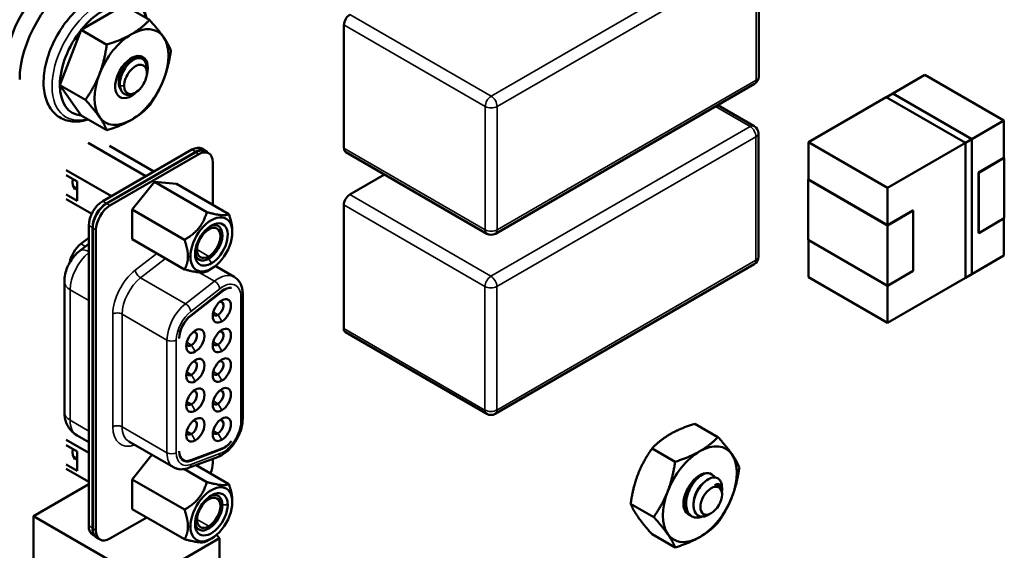
# Model space of a CAD drawing. Units: inches. Extents: x 4 to 172, y 2 to 134.
# Drawn here: x 64 to 70, y 121 to 124 of the extents above; entities that cross this region are included whole.
import ezdxf

# ---------------------------------------------------------------- set-up
doc = ezdxf.new("R2010")
doc.units = ezdxf.units.IN
doc.header["$LTSCALE"] = 8
doc.header["$MEASUREMENT"] = 0
doc.layers.add('Visible (ANSI)', color=7, linetype='Continuous', lineweight=50)
doc.layers.add('Visible Narrow (ANSI)', color=7, linetype='Continuous', lineweight=35)

msp = doc.modelspace()

# ---------------------------------------------------------------- linework, layer by layer
at = {"layer": 'Visible (ANSI)'}
for p, q in [((68.3959, 124.1053), (68.3959, 123.3705)), ((64.3588, 123.649), (64.6135, 123.7961)), ((64.6135, 123.7961), (64.7658, 123.7082)), ((64.2314, 123.3207), (64.3588, 123.649)), ((64.3588, 123.649), (64.5111, 123.5611)), ((65.9247, 123.6791), (65.9247, 122.9443)), ((64.7497, 123.401), (64.7468, 123.4335)), ((69.3859, 123.3807), (69.1957, 123.2709)), ((69.1957, 123.2709), (69.3859, 123.3807)), ((69.3859, 123.3807), (69.8568, 123.1088)), ((69.8568, 123.1088), (69.3859, 123.3807)), ((64.2314, 123.3207), (64.3837, 123.2328)), ((64.3588, 123.1395), (64.2314, 123.3207)), ((68.3709, 123.3272), (66.8266, 122.4356)), ((64.6758, 123.273), (64.6689, 123.2698)), ((69.1565, 123.2483), (68.6929, 122.9807)), ((68.6929, 122.9807), (69.1565, 123.2483)), ((69.1565, 123.2483), (69.1563, 123.2486)), ((69.1563, 123.2486), (69.6276, 122.9765)), ((69.1564, 123.2486), (69.1954, 123.2711)), ((69.6276, 122.9765), (69.1564, 123.2486)), ((69.6274, 122.9764), (69.1565, 123.2483)), ((69.1565, 123.2483), (69.6274, 122.9764)), ((69.1566, 123.2484), (69.1955, 123.2708)), ((69.1955, 123.2708), (69.1566, 123.2484)), ((69.1954, 123.2711), (69.1953, 123.2711)), ((69.1953, 123.2711), (69.6666, 122.999)), ((69.1954, 123.2711), (69.6666, 122.999)), ((69.6664, 122.9989), (69.1955, 123.2708)), ((68.3695, 123.0766), (68.1531, 123.2015)), ((64.3588, 123.1395), (64.5111, 123.0516)), ((69.6666, 122.999), (69.8568, 123.1088)), ((69.8568, 123.1088), (69.6666, 122.999)), ((69.8568, 123.1088), (69.8568, 122.8852)), ((69.8568, 122.8852), (69.8568, 123.1088)), ((68.3945, 123.0333), (68.3945, 122.2984)), ((69.6666, 122.999), (69.6276, 122.9765)), ((69.6276, 122.9765), (69.6666, 122.999)), ((69.6276, 122.9764), (69.6665, 122.9989)), ((69.6665, 122.1955), (69.6665, 122.9989)), ((69.6666, 122.999), (69.6666, 122.1953)), ((69.6666, 122.999), (69.6666, 122.1953)), ((64.3993, 122.9763), (64.7436, 122.7775)), ((64.487, 122.6294), (65.0188, 122.9364)), ((64.5266, 122.9587), (64.792, 122.8055)), ((65.1001, 122.9294), (65.0778, 122.9423)), ((65.0987, 122.926), (65.1182, 122.9148)), ((68.6929, 122.9807), (68.6929, 122.7586)), ((68.6929, 122.7586), (68.6929, 122.9807)), ((68.6929, 122.9807), (69.1639, 122.7087)), ((69.1639, 122.7087), (68.6929, 122.9807)), ((69.1639, 122.7087), (69.6274, 122.9764)), ((69.6274, 122.9764), (69.1639, 122.7087)), ((69.6274, 122.1729), (69.6274, 122.9764)), ((69.6276, 122.9765), (69.6276, 122.1727)), ((69.6276, 122.1727), (69.6276, 122.9765)), ((65.041, 122.9236), (64.5093, 122.6166)), ((64.5107, 122.6148), (65.0396, 122.9202)), ((65.0591, 122.9089), (64.5302, 122.6035)), ((66.7766, 122.4356), (65.9351, 122.9214)), ((69.8568, 122.8868), (69.7055, 122.7994)), ((69.7069, 122.7986), (69.8596, 122.8868)), ((69.8596, 122.8868), (69.8568, 122.8884)), ((69.8568, 122.8868), (69.8568, 122.8852)), ((69.8568, 122.8852), (69.8568, 122.8868)), ((69.8596, 122.8868), (69.8596, 122.5275)), ((69.8596, 122.5275), (69.8596, 122.8868)), ((64.2696, 122.8149), (64.539, 122.6594)), ((65.1426, 122.6081), (65.1426, 122.8607)), ((64.2696, 122.784), (64.3339, 122.7469)), ((66.1661, 122.788), (65.9587, 122.6683)), ((68.6929, 122.7602), (68.6901, 122.7586)), ((68.6901, 122.7586), (68.6929, 122.7602)), ((68.6901, 122.7586), (68.6901, 122.3993)), ((69.1639, 122.4851), (68.6901, 122.7586)), ((68.6901, 122.3993), (68.6901, 122.7586)), ((68.6901, 122.7586), (69.1639, 122.4851)), ((69.1639, 122.4867), (68.6929, 122.7586)), ((68.6929, 122.7586), (69.1639, 122.4867)), ((69.7055, 122.7994), (69.7055, 122.4401)), ((69.7069, 122.4393), (69.7069, 122.7986)), ((64.3116, 122.7164), (64.3297, 122.7059)), ((64.3287, 122.7054), (64.3121, 122.715)), ((64.3297, 122.7059), (64.3198, 122.7002)), ((64.3339, 122.7469), (64.3339, 122.6312)), ((64.7947, 122.7445), (64.6624, 122.58)), ((64.9269, 122.7327), (64.7947, 122.7445)), ((65.1065, 122.5645), (64.7947, 122.7445)), ((65.2387, 122.5527), (64.9269, 122.7327)), ((69.1639, 122.7087), (69.1639, 122.4867)), ((69.1639, 122.4867), (69.1639, 122.7087)), ((64.3339, 122.6312), (64.2696, 122.6683)), ((64.4213, 122.5544), (64.2696, 122.642)), ((64.6624, 122.4037), (64.6624, 122.58)), ((64.9742, 122.4), (64.6624, 122.58)), ((65.9233, 122.607), (65.9233, 121.8722)), ((69.1639, 122.4867), (69.3152, 122.574)), ((69.1639, 122.4851), (69.3166, 122.5732)), ((69.3166, 122.5732), (69.1639, 122.4851)), ((69.3152, 122.574), (69.3166, 122.5732)), ((69.3166, 122.5732), (69.3166, 122.214)), ((69.8596, 122.5275), (69.7069, 122.4393)), ((69.8568, 122.5259), (69.8568, 122.3054)), ((69.8568, 122.3054), (69.8568, 122.5259)), ((64.4035, 120.6975), (64.4035, 122.4848)), ((64.4258, 120.6846), (64.4258, 122.4719)), ((64.4272, 120.6803), (64.4272, 122.4701)), ((64.4467, 122.4589), (64.4467, 120.669)), ((69.1639, 122.1258), (69.1639, 122.4851)), ((69.1639, 122.4851), (69.1639, 122.1258)), ((64.4035, 122.4116), (64.357, 122.3753)), ((64.6624, 122.4037), (64.9742, 122.2237)), ((65.2591, 122.4527), (65.2591, 122.4442)), ((68.6901, 122.3993), (69.1639, 122.1258)), ((69.1639, 122.1258), (68.6901, 122.3993)), ((68.6929, 122.3977), (68.6929, 122.1773)), ((68.6929, 122.1773), (68.6929, 122.3977)), ((69.7055, 122.4401), (69.7069, 122.4409)), ((64.3498, 122.3334), (64.4035, 122.3753)), ((69.8568, 122.3054), (69.6666, 122.1956)), ((69.6666, 122.1956), (69.8568, 122.3054)), ((65.1343, 122.2279), (65.1065, 122.2119)), ((65.1575, 122.2439), (65.2705, 122.1786)), ((68.3695, 122.2551), (66.8251, 121.3635)), ((69.1639, 121.9054), (68.6929, 122.1773)), ((68.6929, 122.1773), (69.1639, 121.9054)), ((69.1639, 122.1258), (69.3166, 122.214)), ((69.3166, 122.214), (69.1639, 122.1258)), ((69.6274, 122.173), (69.1639, 121.9054)), ((69.1639, 121.9054), (69.6274, 122.173)), ((69.6276, 122.1727), (69.6274, 122.1729)), ((69.6665, 122.1955), (69.6276, 122.1731)), ((69.6666, 122.1953), (69.6276, 122.1727)), ((64.2584, 121.3736), (64.2584, 122.1504)), ((69.1639, 122.1258), (69.1639, 121.9054)), ((69.1639, 121.9054), (69.1639, 122.1258)), ((65.195, 122.0929), (65.0112, 121.9494)), ((65.0112, 121.9469), (65.1977, 122.0926)), ((65.3212, 121.3348), (65.3212, 122.076)), ((66.7751, 121.3635), (65.9337, 121.8493)), ((68.0157, 121.305), (68.1531, 121.2257)), ((64.3338, 121.2352), (64.4035, 121.195)), ((64.4035, 121.131), (64.2696, 121.2083)), ((64.2696, 121.1774), (64.3339, 121.1403)), ((64.6417, 121.1998), (64.909, 121.0455)), ((64.3116, 121.1098), (64.3297, 121.0993)), ((64.3287, 121.0987), (64.3121, 121.1083)), ((64.3339, 121.0246), (64.3339, 121.1403)), ((64.7802, 121.1199), (64.6624, 120.9734)), ((64.9989, 121.0414), (65.1715, 121.1059)), ((65.1977, 121.1568), (65.0112, 121.0871)), ((65.0112, 121.0846), (65.195, 121.1533)), ((67.7606, 121.1577), (67.8979, 121.0784)), ((64.2696, 121.0617), (64.3339, 121.0246)), ((64.3297, 121.0993), (64.3198, 121.0936)), ((64.9565, 121.0941), (64.9667, 121.0882)), ((65.0442, 121.0583), (65.2387, 120.946)), ((65.1426, 121.0708), (65.1426, 121.0951)), ((64.2696, 121.0354), (64.4035, 120.958)), ((65.1065, 120.9579), (64.9735, 121.0346)), ((64.0735, 120.7552), (64.4035, 120.9457)), ((64.6624, 120.7971), (64.6624, 120.9734)), ((64.9742, 120.7933), (64.6624, 120.9734)), ((68.1545, 120.9349), (68.1574, 120.9333)), ((68.1775, 120.9117), (68.1775, 120.9218)), ((68.1775, 120.8835), (68.1775, 120.8908)), ((65.2591, 120.8375), (65.2591, 120.8461)), ((67.633, 120.8289), (67.7703, 120.7496)), ((64.0735, 120.7552), (64.7425, 120.369)), ((64.0735, 118.9426), (64.0735, 120.7552)), ((64.9742, 120.617), (64.6624, 120.7971)), ((67.9926, 120.7566), (67.9981, 120.7534)), ((68.1131, 120.7719), (68.0998, 120.7643)), ((64.7489, 120.7471), (64.5302, 120.6208)), ((64.4398, 120.6366), (64.428, 120.6434)), ((65.1644, 120.643), (65.1837, 120.6238)), ((67.7606, 120.6474), (67.8979, 120.5681)), ((64.4516, 120.6262), (64.4711, 120.615)), ((64.7425, 120.369), (65.1837, 120.6238)), ((65.1343, 120.6213), (65.1065, 120.6052)), ((65.1837, 120.6238), (65.1837, 120.4245))]:
    msp.add_line(p, q, dxfattribs=at)
for centre, start, end in [((68.3459, 123.3705), 300.00001, 0.00001), ((68.3445, 123.0333), 0.00001, 60), ((66.8016, 122.4789), 240, 300.00001), ((68.3445, 122.2984), 300.00001, 0.00001), ((66.8001, 121.4068), 240, 300.00001)]:
    msp.add_arc(centre, 0.05, start, end, dxfattribs=at)
for centre, major_axis, start_param, end_param in [((64.2523, 123.6045), (0.246, 0.4261), 0.7854, 2.356192), ((64.34, 123.5539), (0.246, 0.4261), 0.7854, 2.356192), ((64.4862, 123.4678), (0.1801, 0.312), 0.261799, 1.308997), ((65.9601, 123.6995), (-0.025, -0.0433), 3.926991, 5.497787), ((64.4862, 123.4678), (-0.1801, -0.312), 4.45059, 5.497787), ((64.6582, 123.3685), (0.156, 0.2702), 6.021386, 7.068583), ((64.6582, 123.3685), (-0.156, -0.2702), 3.926991, 4.974188), ((64.6582, 123.3685), (0.156, 0.2702), 4.974188, 6.021386), ((64.6582, 123.3685), (0.0689, 0.1194), 5.127732, 10.580232), ((64.6822, 123.3546), (0.0479, 0.083), 5.497787, 8.63938), ((64.6582, 123.3685), (-0.156, -0.2702), 4.974188, 6.021386), ((64.6822, 123.3546), (-0.0479, -0.083), 5.497787, 8.63938), ((64.6582, 123.3685), (0.156, 0.2702), 3.926991, 4.974188), ((64.4862, 123.4678), (-0.1801, -0.312), 5.497787, 6.544985), ((64.6343, 123.3823), (-0.052, -0.0901), 0.231131, 0.23115), ((64.6582, 123.3685), (-0.156, -0.2702), 6.021386, 7.068583), ((65.0188, 122.84), (0.0591, 0.1023), 0, 0.785398), ((65.0396, 122.8237), (0.0591, 0.1023), 0, 0.785398), ((65.041, 122.8271), (0.0591, 0.1023), 6.034996, 7.068583), ((65.0591, 122.8125), (0.0591, 0.1023), 5.497787, 7.068583), ((65.9601, 122.9647), (-0.025, -0.0433), 5.497787, 6.283185), ((64.3937, 122.7943), (-0.061, -0.1057), 5.332903, 6.074576), ((65.9587, 122.6275), (-0.025, -0.0433), 3.926991, 5.497787), ((64.487, 122.533), (-0.0591, -0.1023), 3.926991, 5.497787), ((64.5093, 122.5201), (0.0591, 0.1023), 0.785398, 2.356194), ((64.5107, 122.5184), (-0.0591, -0.1023), 3.926991, 5.497787), ((64.5302, 122.5071), (0.0591, 0.1023), 0.785398, 2.356194), ((65.1343, 122.3721), (0.0883, 0.1529), 5.497787, 8.63938), ((65.1343, 122.3721), (0.0689, 0.1193), 3.926991, 8.63938), ((65.1185, 122.3812), (-0.0492, -0.0852), 3.926991, 7.068583), ((65.1185, 122.3812), (0.0577, 0.1), 3.926992, 6.97594), ((65.1185, 122.3812), (0.0492, 0.0852), 3.926991, 7.068583), ((65.1343, 122.3721), (-0.0883, -0.1529), 5.497787, 8.63938), ((64.3715, 122.2887), (-0.0591, -0.1023), 4.101524, 5.26802), ((65.1343, 122.3721), (-0.0689, -0.1193), 5.497787, 7.068584), ((65.1185, 122.3812), (-0.0577, -0.1), 5.590431, 7.068585), ((65.2095, 122.0063), (0.0591, 0.1023), 0.225541, 0.959931), ((65.2122, 122.006), (0.0591, 0.1023), 0.264416, 0.959931), ((65.1967, 121.9764), (0.0384, 0.0665), 3.926991, 7.068583), ((65.1967, 121.9764), (-0.0384, -0.0665), 3.926991, 7.068583), ((65.1744, 121.9892), (0.0226, 0.0392), 3.926991, 6.762469), ((65.0257, 121.8628), (-0.0591, -0.1023), 4.101524, 5.497796), ((65.0257, 121.8603), (0.0591, 0.1023), 0.959931, 2.330328), ((65.1744, 121.9892), (-0.0226, -0.0392), 5.803901, 7.068583), ((65.0385, 121.797), (0.0384, 0.0665), 3.926991, 7.068583), ((65.1967, 121.8002), (0.0384, 0.0665), 3.926991, 7.068583), ((65.9587, 121.8926), (-0.025, -0.0433), 5.497787, 6.283185), ((65.0385, 121.797), (-0.0384, -0.0665), 3.926991, 7.068583), ((65.0163, 121.8099), (0.0226, 0.0392), 3.926991, 6.76247), ((65.1967, 121.8002), (-0.0384, -0.0665), 3.926991, 7.068583), ((65.1744, 121.8131), (0.0226, 0.0392), 3.926991, 6.762469), ((65.0163, 121.8099), (-0.0226, -0.0392), 5.803901, 7.068583), ((65.1744, 121.8131), (-0.0226, -0.0392), 5.803901, 7.068583), ((65.0385, 121.6209), (0.0384, 0.0665), 3.926991, 7.068583), ((65.1967, 121.6241), (0.0384, 0.0665), 3.926991, 7.068583), ((65.0385, 121.6209), (-0.0384, -0.0665), 3.926991, 7.068583), ((65.0163, 121.6337), (0.0226, 0.0392), 3.926991, 6.76247), ((65.1967, 121.6241), (-0.0384, -0.0665), 3.926991, 7.068583), ((65.1744, 121.6369), (0.0226, 0.0392), 3.926991, 6.762469), ((65.0163, 121.6337), (-0.0226, -0.0392), 5.803901, 7.068583), ((65.1744, 121.6369), (-0.0226, -0.0392), 5.803901, 7.068583), ((65.0385, 121.4447), (0.0384, 0.0665), 3.926991, 7.068583), ((65.1967, 121.4479), (0.0384, 0.0665), 3.926991, 7.068583), ((65.0385, 121.4447), (-0.0384, -0.0665), 3.926991, 7.068583), ((65.0163, 121.4576), (0.0226, 0.0392), 3.926991, 6.76247), ((65.1967, 121.4479), (-0.0384, -0.0665), 3.926991, 7.068583), ((65.1744, 121.4608), (0.0226, 0.0392), 3.926991, 6.762469), ((65.0163, 121.4576), (-0.0226, -0.0392), 5.803901, 7.068583), ((65.1744, 121.4608), (-0.0226, -0.0392), 5.803901, 7.068583), ((65.0385, 121.2685), (0.0384, 0.0665), 3.926991, 7.068583), ((65.1967, 121.2718), (0.0384, 0.0665), 3.926991, 7.068583), ((65.0385, 121.2685), (-0.0384, -0.0665), 3.926991, 7.068583), ((65.0163, 121.2814), (0.0226, 0.0392), 3.926991, 6.76247), ((65.1967, 121.2718), (-0.0384, -0.0665), 3.926991, 7.068583), ((65.1744, 121.2846), (0.0226, 0.0392), 3.926991, 6.762469), ((65.0163, 121.2814), (-0.0226, -0.0392), 5.803901, 7.068583), ((65.1744, 121.2846), (-0.0226, -0.0392), 5.803901, 7.068583), ((65.2095, 121.2566), (0.0591, 0.1023), 3.752458, 4.486848), ((65.2122, 121.2602), (-0.0591, -0.1023), 0.610865, 1.30638), ((68.0452, 120.8855), (0.1562, 0.2706), 6.021386, 7.068583), ((64.3937, 121.1876), (-0.061, -0.1057), 5.332902, 6.074576), ((65.0257, 121.188), (-0.0591, -0.1023), 5.497759, 6.894051), ((65.0257, 121.1905), (-0.0591, -0.1023), 5.523634, 6.894051), ((68.0452, 120.8855), (-0.1562, -0.2706), 3.926991, 4.974188), ((68.0452, 120.8855), (0.1562, 0.2706), 4.974188, 6.021386), ((65.0062, 121.1992), (-0.0591, -0.1023), 0.165749, 0.191595), ((65.0591, 121.0226), (-0.0591, -0.1023), 1.770684, 2.356194), ((68.0452, 120.8855), (-0.069, -0.1195), 2.797912, 6.395978), ((65.1343, 120.7655), (0.0883, 0.1529), 5.497787, 8.63938), ((68.1087, 120.8489), (0.0487, 0.0844), 5.917582, 6.70298), ((68.0799, 120.8655), (-0.069, -0.1195), 2.356194, 2.617994), ((65.1343, 120.7655), (-0.0689, -0.1193), 3.926991, 8.63938), ((65.1185, 120.7746), (0.0577, 0.1), 5.497787, 6.97594), ((65.1343, 120.7655), (0.0689, 0.1193), 5.497787, 7.068584), ((68.0452, 120.8855), (-0.1562, -0.2706), 4.974188, 6.021386), ((65.1343, 120.7655), (-0.0883, -0.1529), 5.497787, 8.63938), ((65.1185, 120.7746), (-0.0577, -0.1), 5.590431, 8.63938), ((65.1185, 120.7746), (-0.0492, -0.0852), 3.926991, 7.068583), ((65.1185, 120.7746), (0.0492, 0.0852), 3.926991, 7.068583), ((68.0452, 120.8855), (0.1562, 0.2706), 3.926991, 4.974188), ((64.487, 120.7457), (-0.0591, -0.1023), 5.497787, 6.283185), ((64.5093, 120.7328), (0.0591, 0.1023), 2.356194, 2.687021), ((64.5107, 120.7285), (-0.0591, -0.1023), 5.497787, 5.77273), ((64.5107, 120.7285), (-0.0591, -0.1023), 5.77273, 6.283185), ((64.5302, 120.7172), (-0.0591, -0.1023), 5.497787, 7.068583), ((68.0452, 120.8855), (-0.1562, -0.2706), 6.021386, 7.068583)]:
    msp.add_ellipse(centre, major_axis=major_axis, ratio=0.57735, start_param=start_param, end_param=end_param, dxfattribs=at)
msp.add_ellipse((68.1131, 120.8463), major_axis=(-0.0456, -0.0789), ratio=0.57735, dxfattribs=at)
for points, knots in [([(64.7477, 123.7186), (64.745, 123.7314), (64.7415, 123.7438), (64.7259, 123.7863), (64.7089, 123.8135), (64.6666, 123.8529), (64.6427, 123.8663), (64.5906, 123.881), (64.5626, 123.8823), (64.5024, 123.8737), (64.4701, 123.8626), (64.4047, 123.8282), (64.3716, 123.8043), (64.3093, 123.7469), (64.28, 123.7134), (64.2282, 123.6404), (64.2056, 123.6009), (64.169, 123.5196), (64.1549, 123.4778), (64.137, 123.3955), (64.1331, 123.355), (64.1368, 123.2792), (64.1443, 123.2438), (64.1712, 123.1839), (64.1898, 123.1588), (64.2342, 123.1236), (64.2588, 123.1123), (64.3121, 123.1014), (64.3408, 123.102), (64.3797, 123.1099), (64.3897, 123.1126), (64.3997, 123.1159)], [0.213782, 0.213782, 0.213782, 0.213782, 0.335866, 0.335866, 0.653654, 0.653654, 0.931221, 0.931221, 1.210105, 1.210105, 1.52503, 1.52503, 1.860267, 1.860267, 2.195346, 2.195346, 2.528162, 2.528162, 2.861022, 2.861022, 3.196175, 3.196175, 3.531246, 3.531246, 3.842588, 3.842588, 4.116586, 4.116586, 4.400203, 4.400203, 4.498607, 4.498607, 4.498607, 4.498607]), ([(64.5895, 123.3163), (64.5886, 123.326), (64.589, 123.3365), (64.5924, 123.3585), (64.5954, 123.3698), (64.6048, 123.3953), (64.6119, 123.409), (64.6243, 123.4279), (64.6288, 123.4339), (64.643, 123.4508), (64.6532, 123.4601), (64.6742, 123.4743), (64.6848, 123.4789), (64.705, 123.4826), (64.7143, 123.4816), (64.7301, 123.4737), (64.7364, 123.4669), (64.7429, 123.4533), (64.7445, 123.4482), (64.7461, 123.4397), (64.7466, 123.4367), (64.7468, 123.4335)], [-0.4895128, -0.4895128, -0.4895128, -0.4895128, -0.4439654, -0.4439654, -0.3981571, -0.3981571, -0.3398505, -0.3398505, -0.31034, -0.31034, -0.2508708, -0.2508708, -0.189963, -0.189963, -0.1268612, -0.1268612, -0.0637206, -0.0637206, -0.0322719, -0.0322719, -0.0158648, -0.0158648, -0.0158648, -0.0158648]), ([(64.6649, 123.268), (64.6601, 123.2661), (64.6555, 123.2647), (64.6463, 123.2628), (64.6419, 123.2624), (64.6289, 123.2626), (64.6209, 123.2649), (64.6072, 123.2736), (64.6016, 123.2798), (64.5932, 123.2959), (64.5905, 123.3055), (64.5895, 123.3163)], [-0.1966659, -0.1966659, -0.1966659, -0.1966659, -0.172595, -0.172595, -0.1486453, -0.1486453, -0.0994056, -0.0994056, -0.0502198, -0.0502198, -0.0000141, -0.0000141, -0.0000141, -0.0000141]), ([(64.6484, 123.2603), (64.6507, 123.2615), (64.653, 123.2627), (64.6553, 123.264), (64.6562, 123.2645), (64.6571, 123.265), (64.658, 123.2656)], [0.1862779, 0.1862779, 0.1862779, 0.1862779, 0.22222222, 0.22222222, 0.22222222, 0.2365031, 0.2365031, 0.2365031, 0.2365031]), ([(64.2584, 122.1504), (64.2584, 122.1659), (64.2602, 122.1805), (64.2663, 122.2084), (64.2705, 122.2216), (64.281, 122.2471), (64.2873, 122.2593), (64.3017, 122.2826), (64.3098, 122.2936), (64.3281, 122.3145), (64.3383, 122.3244), (64.3498, 122.3334)], [1.570796, 1.570796, 1.570796, 1.570796, 1.850049, 1.850049, 2.129302, 2.129302, 2.408554, 2.408554, 2.687807, 2.687807, 2.96706, 2.96706, 2.96706, 2.96706]), ([(65.2705, 122.1786), (65.2775, 122.1746), (65.284, 122.1696), (65.2953, 122.1581), (65.3001, 122.1517), (65.3082, 122.1381), (65.3115, 122.1308), (65.3165, 122.1158), (65.3183, 122.1081), (65.3207, 122.0923), (65.3212, 122.0842), (65.3212, 122.076)], [3.9269908, 3.9269908, 3.9269908, 3.9269908, 4.0840704, 4.0840704, 4.2411501, 4.2411501, 4.3982297, 4.3982297, 4.5553093, 4.5553093, 4.712389, 4.712389, 4.712389, 4.712389]), ([(64.9422, 121.8146), (64.9422, 121.8143), (64.9422, 121.8137), (64.9422, 121.8129), (64.9422, 121.8124), (64.9422, 121.8121)], [0.00016, 0.00016, 0.00016, 0.00016, 0.3333333, 0.6666667, 1, 1, 1, 1]), ([(64.3338, 121.2352), (64.3224, 121.2418), (64.312, 121.2499), (64.2943, 121.2679), (64.2869, 121.2777), (64.2751, 121.2977), (64.2706, 121.3078), (64.264, 121.3275), (64.2618, 121.3372), (64.259, 121.3558), (64.2584, 121.3648), (64.2584, 121.3736)], [0.7853982, 0.7853982, 0.7853982, 0.7853982, 0.9424778, 0.9424778, 1.0995574, 1.0995574, 1.2566371, 1.2566371, 1.4137167, 1.4137167, 1.5707963, 1.5707963, 1.5707963, 1.5707963]), ([(65.3212, 121.3348), (65.3212, 121.3166), (65.3185, 121.2978), (65.3085, 121.2605), (65.3013, 121.2418), (65.283, 121.2062), (65.272, 121.1892), (65.2472, 121.1584), (65.2334, 121.1445), (65.2039, 121.1214), (65.1881, 121.1121), (65.1715, 121.1059)], [4.712389, 4.712389, 4.712389, 4.712389, 5.061455, 5.061455, 5.410521, 5.410521, 5.759587, 5.759587, 6.108652, 6.108652, 6.457718, 6.457718, 6.457718, 6.457718]), ([(64.9989, 121.0414), (64.9931, 121.0392), (64.9871, 121.0374), (64.9751, 121.0347), (64.969, 121.0338), (64.9568, 121.0331), (64.9506, 121.0332), (64.9383, 121.0346), (64.9321, 121.0359), (64.9202, 121.0398), (64.9144, 121.0424), (64.909, 121.0455)], [0.1745329, 0.1745329, 0.1745329, 0.1745329, 0.296706, 0.296706, 0.418879, 0.418879, 0.5410521, 0.5410521, 0.6632251, 0.6632251, 0.7853982, 0.7853982, 0.7853982, 0.7853982]), ([(68.0421, 120.9964), (68.0338, 120.9905), (68.0255, 120.9832), (68.0061, 120.9626), (67.9956, 120.948), (67.978, 120.9166), (67.971, 120.9001), (67.961, 120.8661), (67.9583, 120.8488), (67.9581, 120.8171), (67.9604, 120.8029), (67.9698, 120.7781), (67.977, 120.7679), (67.9884, 120.7592), (67.9904, 120.7578), (67.9926, 120.7566)], [-0.8685726, -0.8685726, -0.8685726, -0.8685726, -0.8202665, -0.8202665, -0.7503116, -0.7503116, -0.6829096, -0.6829096, -0.6128909, -0.6128909, -0.5454348, -0.5454348, -0.4753516, -0.4753516, -0.4605885, -0.4605885, -0.4605885, -0.4605885]), ([(68.0615, 120.7522), (68.0481, 120.747), (68.0349, 120.7448), (68.011, 120.7468), (68.0003, 120.7509), (67.9821, 120.7653), (67.9749, 120.7756), (67.9657, 120.8006), (67.9635, 120.8149), (67.9639, 120.8467), (67.9667, 120.864), (67.977, 120.898), (67.9841, 120.9145), (68.0018, 120.9458), (68.0124, 120.9603), (68.035, 120.9841), (68.0467, 120.9934), (68.0703, 121.0067), (68.0819, 121.0103), (68.0997, 121.0105), (68.1062, 121.0091), (68.112, 121.0063)], [-5.1825758, -5.1825758, -5.1825758, -5.1825758, -5.1134424, -5.1134424, -5.044872, -5.044872, -4.9736691, -4.9736691, -4.9051599, -4.9051599, -4.8340249, -4.8340249, -4.7655757, -4.7655757, -4.6945081, -4.6945081, -4.6261176, -4.6261176, -4.5551166, -4.5551166, -4.5073798, -4.5073798, -4.5073798, -4.5073798]), ([(68.1742, 120.9491), (68.1729, 120.9537), (68.1712, 120.9578), (68.1673, 120.9651), (68.1651, 120.9684), (68.1575, 120.9767), (68.1515, 120.9806), (68.1377, 120.9848), (68.1273, 120.9862), (68.1021, 120.9784), (68.0906, 120.9721), (68.0713, 120.9569), (68.0595, 120.9464), (68.0378, 120.917), (68.0296, 120.9028), (68.0186, 120.8776), (68.0126, 120.8616), (68.0072, 120.8283), (68.007, 120.8146), (68.0102, 120.7942), (68.0132, 120.7819), (68.0267, 120.7636), (68.0342, 120.758), (68.0488, 120.7528), (68.0588, 120.7506), (68.0816, 120.7554), (68.0907, 120.759), (68.0998, 120.7643)], [-40.221071, -40.221071, -40.221071, -40.221071, -36.425911, -36.425911, -32.775969, -32.775969, -25.605606, -25.605606, -18.738266, -18.738266, -13.43749, -13.43749, -9.669483, -9.669483, -6.791588, -6.791588, -4.801706, -4.801706, -3.298344, -3.298344, -2.288642, -2.288642, -1.54879, -1.54879, -1.050449, -1.050449, -0.736691, -0.736691, -0.736691, -0.736691]), ([(68.1333, 120.9374), (68.1397, 120.9422), (68.1452, 120.9441), (68.1546, 120.9461), (68.1593, 120.9458), (68.1682, 120.9418), (68.172, 120.9373), (68.176, 120.9267), (68.1782, 120.9188), (68.1772, 120.9042), (68.1771, 120.9026), (68.1769, 120.9009)], [-0.1815246, -0.1815246, -0.1815246, -0.1815246, -0.1515454, -0.1515454, -0.1149385, -0.1149385, -0.0693399, -0.0693399, -0.0389475, -0.0389475, -0.0352225, -0.0352225, -0.0352225, -0.0352225]), ([(68.1775, 120.8908), (68.1775, 120.8915), (68.1775, 120.8921), (68.1773, 120.8996), (68.1762, 120.9094), (68.1715, 120.9176)], [-0.0683508, -0.0683508, -0.0683508, -0.0683508, -0.06232534, -0.06232534, 0, 0, 0, 0]), ([(67.9779, 120.7687), (67.9755, 120.7702), (67.9733, 120.7718), (67.9652, 120.7787), (67.9575, 120.7875), (67.9496, 120.8116), (67.948, 120.8217), (67.9477, 120.8326)], [0.08734743, 0.08734743, 0.08734743, 0.08734743, 0.10463021, 0.10463021, 0.15476203, 0.15476203, 0.1845398, 0.1845398, 0.1845398, 0.1845398])]:
    msp.add_open_spline(points, degree=3, knots=knots, dxfattribs=at)
for points, weights in [([(64.6582, 123.6233), (64.7173, 123.6574), (64.7658, 123.7082)], [1, 1.0379548493, 1]), ([(64.7658, 123.7082), (64.8197, 123.6482), (64.8492, 123.6062)], [1, 1.0379548493, 1]), ([(64.5111, 123.5611), (64.5991, 123.5891), (64.6582, 123.6233)], [1, 1.0379548493, 1]), ([(64.8492, 123.6062), (64.8788, 123.5641), (64.8932, 123.527)], [1, 1.0379548493, 1]), ([(64.4671, 123.3856), (64.4967, 123.4617), (64.5111, 123.5611)], [1, 1.0379548493, 1]), ([(64.8932, 123.527), (64.8788, 123.4276), (64.8492, 123.3514)], [1, 1.0379548493, 1]), ([(64.3837, 123.2328), (64.4376, 123.3094), (64.4671, 123.3856)], [1, 1.0379548493, 1]), ([(64.8492, 123.3514), (64.8197, 123.2753), (64.7658, 123.1987)], [1, 1.0379548493, 1]), ([(64.4671, 123.1308), (64.4376, 123.1729), (64.3837, 123.2328)], [1, 1.0379548493, 1]), ([(64.7658, 123.1987), (64.7173, 123.1479), (64.6582, 123.1138)], [1, 1.0379548493, 1]), ([(64.5111, 123.0516), (64.4967, 123.0888), (64.4671, 123.1308)], [1, 1.0379548493, 1]), ([(64.6582, 123.1138), (64.5991, 123.0796), (64.5111, 123.0516)], [1, 1.0379548493, 1]), ([(64.9742, 122.4), (65.0785, 122.4602), (65.1065, 122.5645)], [2.28971396209, 2.64393394498, 2.28971396222]), ([(65.1065, 122.5645), (65.2107, 122.5365), (65.2387, 122.5527)], [2.28971396222, 2.64393394508, 2.28971396189]), ([(65.2387, 122.5527), (65.2591, 122.4936), (65.2591, 122.4527)], [2.28971396209, 2.46682395357, 2.46682395357]), ([(64.9947, 122.3), (64.9947, 122.3409), (64.9742, 122.4)], [2.46682395357, 2.46682395357, 2.28971396189]), ([(64.9742, 122.2237), (64.9947, 122.2591), (64.9947, 122.3)], [2.289713964, 2.46682395357, 2.46682395357]), ([(65.1065, 122.2119), (65.0785, 122.1957), (64.9742, 122.2237)], [2.28971396222, 2.6439339446, 2.28971396283]), ([(67.8684, 121.2428), (67.9276, 121.2769), (68.0157, 121.305)], [1.91103144839, 1.91103144839, 1.77382556355]), ([(67.7606, 121.1577), (67.8092, 121.2086), (67.8684, 121.2428)], [1.77382556355, 1.91103144839, 1.91103144839]), ([(68.0452, 121.1407), (68.1044, 121.1749), (68.1531, 121.2257)], [1.91103144839, 1.91103144839, 1.77382556355]), ([(68.1531, 121.2257), (68.207, 121.1657), (68.2366, 121.1236)], [1.77382556355, 1.91103144839, 1.91103144839]), ([(67.6771, 121.0047), (67.7067, 121.081), (67.7606, 121.1577)], [1.91103144839, 1.91103144839, 1.77382556355]), ([(67.8979, 121.0784), (67.986, 121.1065), (68.0452, 121.1407)], [1.77382556355, 1.91103144839, 1.91103144839]), ([(68.2366, 121.1236), (68.2662, 121.0815), (68.2806, 121.0442)], [1.91103144839, 1.91103144839, 1.77382556355]), ([(67.8538, 120.9026), (67.8835, 120.9789), (67.8979, 121.0784)], [1.91103144839, 1.91103144839, 1.77382556355]), ([(67.633, 120.8289), (67.6475, 120.9284), (67.6771, 121.0047)], [1.77382556355, 1.91103144839, 1.91103144839]), ([(68.2806, 121.0442), (68.2662, 120.9447), (68.2366, 120.8684)], [1.77382556355, 1.91103144839, 1.91103144839]), ([(64.9742, 120.7933), (65.0785, 120.8536), (65.1065, 120.9579)], [2.28971396222, 2.64393394491, 2.28971396222]), ([(65.1065, 120.9579), (65.2107, 120.9299), (65.2387, 120.946)], [2.28971396222, 2.64393394461, 2.28971396284]), ([(65.2387, 120.946), (65.2591, 120.887), (65.2591, 120.8461)], [2.289713964, 2.46682395357, 2.46682395357]), ([(67.7703, 120.7496), (67.8242, 120.8263), (67.8538, 120.9026)], [1.77382556355, 1.91103144839, 1.91103144839]), ([(67.6771, 120.7495), (67.6475, 120.7917), (67.633, 120.8289)], [1.91103144839, 1.91103144839, 1.77382556355]), ([(68.2366, 120.8684), (68.207, 120.7921), (68.1531, 120.7154)], [1.91103144839, 1.91103144839, 1.77382556355]), ([(64.9947, 120.6934), (64.9947, 120.7343), (64.9742, 120.7933)], [2.46682395357, 2.46682395357, 2.28971396222]), ([(67.7606, 120.6474), (67.7067, 120.7074), (67.6771, 120.7495)], [1.77382556355, 1.91103144839, 1.91103144839]), ([(67.8538, 120.6475), (67.8242, 120.6896), (67.7703, 120.7496)], [1.91103144839, 1.91103144839, 1.77382556355]), ([(68.1531, 120.7154), (68.1044, 120.6646), (68.0452, 120.6304)], [1.77382556355, 1.91103144839, 1.91103144839]), ([(64.9742, 120.617), (64.9947, 120.6525), (64.9947, 120.6934)], [2.28971396209, 2.46682395357, 2.46682395357]), ([(67.8979, 120.5681), (67.8835, 120.6054), (67.8538, 120.6475)], [1.77382556355, 1.91103144839, 1.91103144839]), ([(65.1065, 120.6052), (65.0785, 120.5891), (64.9742, 120.617)], [2.28971396222, 2.64393394508, 2.28971396189]), ([(68.0452, 120.6304), (67.986, 120.5962), (67.8979, 120.5681)], [1.91103144839, 1.91103144839, 1.77382556355])]:
    msp.add_rational_spline(points, weights, degree=2, dxfattribs=at)
for points in [[(64.6689, 123.2698), (64.6676, 123.2692), (64.6662, 123.2686), (64.6649, 123.268)], [(64.9422, 121.1398), (64.9422, 121.1406), (64.9422, 121.1414), (64.9422, 121.1423)], [(68.0384, 120.994), (68.0388, 120.9942), (68.0392, 120.9944), (68.0397, 120.9946)]]:
    msp.add_open_spline(points, degree=3, dxfattribs=at)
for points, weights, knots in [([(67.9679, 120.8891), (67.969, 120.8943), (67.9706, 120.8995), (67.9821, 120.9379), (68.0069, 120.9639), (68.0103, 120.9675), (68.0138, 120.9707)], [0.981179593899, 0.989000297243, 1, 0.923879532511, 1, 0.988733289269, 0.980801785871], [0.247993, 0.247993, 0.247993, 0.25, 0.25, 0.26388889, 0.26388889, 0.26594461, 0.26594461, 0.26594461]), ([(68.0089, 120.8389), (68.0094, 120.856), (68.0148, 120.874), (68.0263, 120.9124), (68.0511, 120.9384), (68.0589, 120.9466), (68.0669, 120.9523)], [0.961960956212, 0.96283781676, 1, 0.923879532511, 1, 0.974718075556, 0.966229944547], [0.1321083, 0.1321083, 0.1321083, 0.13888889, 0.13888889, 0.15277778, 0.15277778, 0.1573907, 0.1573907, 0.1573907]), ([(68.1333, 120.9374), (68.1378, 120.9384), (68.142, 120.9383), (68.149, 120.9381), (68.1545, 120.9349)], [0.975309662973, 0.984497722595, 1, 0.974480964915, 0.966072207083], [0.052727021, 0.052727021, 0.052727021, 0.055555556, 0.055555556, 0.060211741, 0.060211741, 0.060211741])]:
    msp.add_rational_spline(points, weights, degree=2, knots=knots, dxfattribs=at)
at = {"layer": 'Visible Narrow (ANSI)'}
for p, q in [((68.3459, 124.1461), (66.8016, 123.2545)), ((66.8369, 123.1933), (68.3812, 124.0849)), ((68.3812, 124.0849), (68.3812, 123.3501)), ((66.8016, 123.2545), (65.9601, 123.7403)), ((65.9247, 123.6791), (66.7662, 123.1933)), ((68.3812, 123.3501), (66.8369, 122.4584)), ((64.5895, 123.3163), (64.6145, 123.3155)), ((66.7662, 123.1933), (66.7662, 122.4584)), ((66.8369, 122.4584), (66.8369, 123.1933)), ((68.1385, 123.193), (68.3445, 123.0741)), ((68.3445, 123.0741), (66.8001, 122.1825)), ((66.8355, 122.1212), (68.3798, 123.0128)), ((68.3798, 123.0128), (68.3798, 122.278)), ((65.041, 122.9236), (65.0188, 122.9364)), ((66.7662, 122.4584), (65.9247, 122.9443)), ((65.0396, 122.9202), (65.0591, 122.9089)), ((66.8001, 122.1825), (65.9587, 122.6683)), ((64.5093, 122.6166), (64.487, 122.6294)), ((64.5107, 122.6148), (64.5302, 122.6035)), ((65.9233, 122.607), (66.7648, 122.1212)), ((64.4258, 122.4719), (64.4035, 122.4848)), ((64.4272, 122.4701), (64.4467, 122.4589)), ((64.3838, 122.3598), (64.357, 122.3753)), ((65.1185, 122.3009), (65.0489, 122.341)), ((64.8094, 122.3188), (64.6803, 122.218)), ((64.8613, 122.2889), (64.713, 122.173)), ((65.0094, 122.3), (64.9947, 122.3)), ((65.1185, 122.287), (65.1343, 122.2596)), ((68.3798, 122.278), (66.8355, 121.3864)), ((64.713, 122.173), (64.9802, 122.0187)), ((65.0622, 122.2058), (65.1528, 122.1535)), ((64.9802, 122.0187), (65.1528, 122.1535)), ((65.0129, 121.9738), (65.1855, 122.1086)), ((66.7648, 122.1212), (66.7648, 121.3864)), ((66.8355, 121.3864), (66.8355, 122.1212)), ((64.293, 122.1022), (64.4035, 122.0384)), ((64.293, 121.3254), (64.293, 122.1022)), ((65.1959, 122.0936), (65.1977, 122.0926)), ((65.3097, 122.06), (65.3097, 121.3187)), ((64.5469, 121.2863), (64.5469, 121.9573)), ((64.6026, 121.9573), (64.8698, 121.803)), ((64.6026, 121.9573), (64.6026, 121.2863)), ((65.0112, 121.9469), (65.0094, 121.9479)), ((65.1744, 121.9523), (65.1458, 121.9688)), ((65.1744, 121.9523), (65.1967, 121.9137)), ((66.7648, 121.3864), (65.9233, 121.8722)), ((64.8698, 121.132), (64.8698, 121.803)), ((64.9255, 121.132), (64.9255, 121.803)), ((65.0163, 121.7729), (64.9876, 121.7894)), ((65.0163, 121.7729), (65.0385, 121.7343)), ((65.1744, 121.7761), (65.1458, 121.7926)), ((65.1744, 121.7761), (65.1967, 121.7375)), ((65.0163, 121.5967), (64.9876, 121.6133)), ((65.0163, 121.5967), (65.0385, 121.5582)), ((65.1744, 121.6), (65.1458, 121.6165)), ((65.1744, 121.6), (65.1967, 121.5614)), ((65.0163, 121.4206), (64.9876, 121.4371)), ((65.0163, 121.4206), (65.0385, 121.382)), ((65.1744, 121.4238), (65.1458, 121.4403)), ((65.1744, 121.4238), (65.1967, 121.3852)), ((64.4035, 121.2615), (64.293, 121.3254)), ((64.6026, 121.2863), (64.8698, 121.132)), ((65.0163, 121.2444), (64.9876, 121.261)), ((65.0163, 121.2444), (65.0385, 121.2059)), ((65.1744, 121.2476), (65.1458, 121.2642)), ((65.1744, 121.2476), (65.1967, 121.2091)), ((65.1855, 121.1267), (65.0129, 121.0622)), ((65.1923, 121.1548), (65.195, 121.1533)), ((65.0112, 121.0846), (65.0085, 121.0862)), ((65.2317, 120.8217), (65.2001, 120.8217)), ((64.4035, 120.6975), (64.4258, 120.6846)), ((65.0489, 120.7344), (65.1185, 120.6942)), ((64.4467, 120.669), (64.4272, 120.6803)), ((64.9947, 120.6934), (65.0094, 120.6934))]:
    msp.add_line(p, q, dxfattribs=at)
for centre, major_axis, ratio, start_param, end_param in [((64.4691, 123.4777), (0.201, 0.3481), 0.57735, 5.758834, 9.94913), ((68.3459, 123.3705), (0.025, -0.0433), 0.57735, 0, 0.785398), ((68.3459, 123.3705), (0.05, 0), 0.57735, 5.497787, 6.283185), ((66.8016, 123.2137), (-0.025, -0.0433), 0.57735, 3.926991, 5.497787), ((66.8016, 123.2137), (-0.025, 0.0433), 0.57735, 3.926991, 5.497787), ((66.8016, 123.2137), (0.05, 0), 0.57735, 3.926991, 5.497787), ((68.3445, 123.0333), (0.025, 0.0433), 0.57735, 0, 0.785398), ((68.3445, 123.0333), (0.025, -0.0433), 0.57735, 0.785398, 2.356194), ((68.3445, 123.0333), (0.05, 0), 0.57735, 5.497787, 6.283185), ((66.8016, 122.4789), (-0.025, -0.0433), 0.57735, 5.497787, 6.283185), ((66.8016, 122.4789), (-0.05, 0), 0.57735, 0.785398, 2.356194), ((66.8016, 122.4789), (0.025, -0.0433), 0.57735, 0, 0.785398), ((64.4225, 122.2403), (-0.0727, 0.0931), 0.468323, 5.478708, 6.283185), ((64.4322, 122.1825), (0.0984, 0.1705), 0.57735, 0.992884, 2.356194), ((68.3445, 122.2984), (0.05, 0), 0.57735, 5.497787, 6.283185), ((68.3445, 122.2984), (0.025, -0.0433), 0.57735, 0, 0.785398), ((64.7084, 122.0505), (-0.1142, -0.1978), 0.57735, 4.101525, 5.497786), ((64.7362, 122.0345), (-0.0945, -0.1637), 0.57735, 4.101524, 5.497787), ((64.7082, 122.2019), (-0.0242, 0.031), 0.468323, 0.712107, 2.282914), ((65.1761, 122.015), (0.0945, 0.1637), 0.57735, 0, 0.959931), ((66.8001, 122.1416), (-0.025, -0.0433), 0.57735, 3.926991, 5.497787), ((66.8001, 122.1416), (-0.025, 0.0433), 0.57735, 3.926991, 5.497787), ((64.3765, 122.1504), (-0.1181, 0), 0.57735, 0, 0.785398), ((65.1577, 122.1247), (0.0242, -0.031), 0.468323, 0.712118, 2.282914), ((65.2039, 121.9989), (0.0748, 0.1296), 0.57735, 5.497787, 7.243116), ((66.8001, 122.1416), (0.05, 0), 0.57735, 3.926991, 5.497787), ((65.2818, 122.076), (0.0394, 0), 0.57735, 5.497787, 6.283185), ((65.0035, 121.8802), (0.0945, 0.1637), 0.57735, 0.959931, 2.356194), ((64.9851, 121.9899), (0.0242, -0.031), 0.468323, 0.712118, 2.282914), ((64.5747, 121.9412), (-0.0394, 0), 0.57735, 3.926991, 5.497798), ((65.0313, 121.8641), (0.0748, 0.1296), 0.57735, 0.959931, 2.356194), ((64.8977, 121.8191), (0.0394, 0), 0.57735, 3.926991, 5.497787), ((64.3765, 121.3736), (-0.1181, 0), 0.57735, 0, 0.785398), ((66.8001, 121.4068), (-0.025, -0.0433), 0.57735, 5.497787, 6.283185), ((66.8001, 121.4068), (-0.05, 0), 0.57735, 0.785398, 2.356194), ((66.8001, 121.4068), (0.025, -0.0433), 0.57735, 0, 0.785398), ((64.4322, 121.4057), (-0.0984, -0.1705), 0.57735, 5.497787, 6.283185), ((64.5747, 121.2703), (-0.0394, 0), 0.57735, 3.926991, 5.497798), ((64.7084, 121.3795), (-0.1142, -0.1978), 0.57735, 5.497788, 6.879188), ((64.7362, 121.3635), (-0.0945, -0.1637), 0.57735, 5.497787, 6.283185), ((65.2039, 121.2576), (-0.0748, -0.1296), 0.57735, 0.610865, 2.356194), ((65.2818, 121.3348), (0.0394, 0), 0.57735, 5.497787, 6.283185), ((64.8977, 121.1481), (-0.0394, 0), 0.57735, 0.785398, 2.356194), ((65.0035, 121.2092), (-0.0945, -0.1637), 0.57735, 5.497787, 6.283185), ((65.0313, 121.1931), (-0.0748, -0.1296), 0.57735, 5.497787, 6.894051), ((65.1577, 121.1428), (0.0138, -0.0369), 0.668835, 0, 0.889288), ((64.9851, 121.0783), (0.0138, -0.0369), 0.668835, 0, 0.889288)]:
    msp.add_ellipse(centre, major_axis=major_axis, ratio=ratio, start_param=start_param, end_param=end_param, dxfattribs=at)
msp.add_open_spline([(64.6004, 123.2827), (64.5995, 123.2835), (64.5987, 123.2843), (64.5979, 123.2851), (64.5968, 123.2863), (64.5957, 123.2875), (64.5947, 123.2888), (64.5914, 123.293), (64.5886, 123.2979), (64.5864, 123.3033), (64.5843, 123.3087), (64.5827, 123.3147), (64.5817, 123.3211), (64.5816, 123.3219), (64.5815, 123.3227), (64.5814, 123.3235), (64.5807, 123.3292), (64.5804, 123.3352), (64.5807, 123.3414), (64.5809, 123.3484), (64.5818, 123.3557), (64.5833, 123.3631), (64.5841, 123.3672), (64.5851, 123.3714), (64.5863, 123.3756), (64.5872, 123.3788), (64.5882, 123.3821), (64.5893, 123.3853), (64.5919, 123.3926), (64.595, 123.3999), (64.5984, 123.4068), (64.6019, 123.4138), (64.6059, 123.4205), (64.6101, 123.4268), (64.6143, 123.433), (64.6188, 123.4388), (64.6236, 123.4441), (64.6283, 123.4493), (64.6332, 123.454), (64.6382, 123.458), (64.6403, 123.4597), (64.6425, 123.4613), (64.6447, 123.4628), (64.6475, 123.4647), (64.6503, 123.4664), (64.6531, 123.4678), (64.658, 123.4703), (64.6628, 123.4721), (64.6674, 123.4731), (64.6702, 123.4737), (64.6728, 123.474), (64.6754, 123.474)], degree=3, knots=[0.1395593, 0.1395593, 0.1395593, 0.1395593, 0.1424999, 0.1424999, 0.1424999, 0.1466667, 0.1466667, 0.1466667, 0.16, 0.16, 0.16, 0.1733333, 0.1733333, 0.1733333, 0.1750001, 0.1750001, 0.1750001, 0.1866667, 0.1866667, 0.1866667, 0.2, 0.2, 0.2, 0.2075, 0.2075, 0.2075, 0.2133333, 0.2133333, 0.2133333, 0.2266667, 0.2266667, 0.2266667, 0.24, 0.24, 0.24, 0.2533333, 0.2533333, 0.2533333, 0.2666667, 0.2666667, 0.2666667, 0.2725001, 0.2725001, 0.2725001, 0.28, 0.28, 0.28, 0.2933333, 0.2933333, 0.2933333, 0.3012055, 0.3012055, 0.3012055, 0.3012055], dxfattribs=at)

doc.saveas('drawing.dxf')
